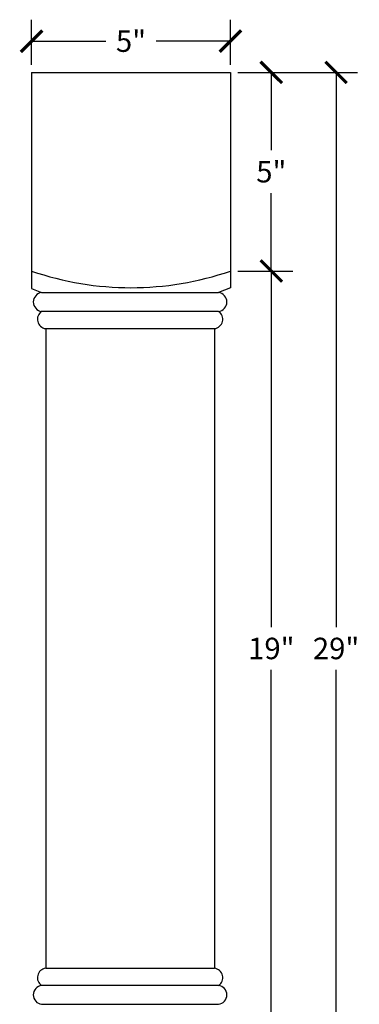
# Model space of a CAD drawing. Units: inches. Extents: x 0 to 20, y -0.8 to 40.6.
# Drawn here: x 7.2 to 15.7, y 15.8 to 40.6 of the extents above; entities that cross this region are included whole.
import ezdxf

# ---------------------------------------------------------------- set-up
doc = ezdxf.new("R2010")
doc.units = ezdxf.units.IN
doc.header["$MEASUREMENT"] = 0
doc.dimstyles.get("Standard").update_dxf_attribs({"dimscale": 3, "dimtxt": 0.18, "dimasz": 0.18, "dimexe": 0.18, "dimexo": 0.0625, "dimgap": 0.09, "dimtad": 0, "dimtih": 1, "dimtoh": 1, "dimdec": 4, "dimzin": 0, "dimdsep": 46, "dimlunit": 5, "dimtxsty": 'Standard', "dimblk": 'ARCHTICK', "dimcen": 0.09, "dimadec": 0, "dimazin": 0, "dimtfac": 1, "dimtdec": 4, "dimtofl": 0, "dimtmove": 0, "dimatfit": 3, "dimfxl": 1, "dimtolj": 1, "dimtzin": 0, "dimarcsym": 0})

# ---------------------------------------------------------------- blocks, each defined once
blk = doc.blocks.new('_ArchTick')
at = {"color": 0, "const_width": 0.15}
blk.add_lwpolyline([(-0.5, -0.5), (0.5, 0.5)], dxfattribs=at)
blk = doc.blocks.new('*D9')
at = {"color": 0, "lineweight": -2}
for p, q in [((7.5, 39.474), (7.5, 40.612)), ((12.5, 39.474), (12.5, 40.612)), ((7.5, 40.072), (9.37, 40.072)), ((12.5, 40.072), (10.63, 40.072))]:
    blk.add_line(p, q, dxfattribs=at)
at = {"layer": 'Defpoints', "color": 0}
for p in [(12.5, 40.072), (7.5, 39.286), (12.5, 39.286)]:
    blk.add_point(p, dxfattribs=at)
at = {"color": 0, "lineweight": -2, "xscale": 0.5400000000000001, "yscale": 0.5400000000000001, "zscale": 0.5400000000000001, "rotation": 180}
blk.add_blockref('_ArchTick', (7.5, 40.072), dxfattribs=at)
at = {"color": 0, "lineweight": -2, "xscale": 0.5400000000000001, "yscale": 0.5400000000000001, "zscale": 0.5400000000000001}
blk.add_blockref('_ArchTick', (12.5, 40.072), dxfattribs=at)
at = {"color": 0, "insert": (10, 40.072), "char_height": 0.54, "attachment_point": 5}
blk.add_mtext('\\A1;5"', dxfattribs=at)
blk = doc.blocks.new('*D10')
at = {"color": 0, "lineweight": -2}
for p, q in [((12.687, 39.286), (14.069, 39.286)), ((13.529, 39.286), (13.529, 37.326)), ((13.529, 34.286), (13.529, 36.246)), ((12.687, 34.286), (14.069, 34.286))]:
    blk.add_line(p, q, dxfattribs=at)
at = {"layer": 'Defpoints', "color": 0}
for p in [(12.5, 39.286), (12.5, 34.286), (13.529, 34.286)]:
    blk.add_point(p, dxfattribs=at)
at = {"color": 0, "lineweight": -2, "xscale": 0.5400000000000001, "yscale": 0.5400000000000001, "zscale": 0.5400000000000001}
for p, rotation in [((13.529, 39.286), 90), ((13.529, 34.286), 270)]:
    blk.add_blockref('_ArchTick', p, dxfattribs=dict(at, rotation=rotation))
at = {"color": 0, "insert": (13.529, 36.786), "char_height": 0.54, "attachment_point": 5}
blk.add_mtext('\\A1;5"', dxfattribs=at)
blk = doc.blocks.new('*D12')
at = {"color": 0, "lineweight": -2}
for p, q in [((12.687, 34.286), (14.069, 34.286)), ((13.529, 34.286), (13.529, 25.326)), ((13.529, 15.286), (13.529, 24.246)), ((12.687, 15.286), (14.069, 15.286))]:
    blk.add_line(p, q, dxfattribs=at)
at = {"layer": 'Defpoints', "color": 0}
for p in [(12.5, 34.286), (13.529, 34.286), (12.5, 15.286)]:
    blk.add_point(p, dxfattribs=at)
at = {"color": 0, "lineweight": -2, "xscale": 0.5400000000000001, "yscale": 0.5400000000000001, "zscale": 0.5400000000000001}
for p, rotation in [((13.529, 34.286), 90), ((13.529, 15.286), 270)]:
    blk.add_blockref('_ArchTick', p, dxfattribs=dict(at, rotation=rotation))
at = {"color": 0, "insert": (13.529, 24.786), "char_height": 0.54, "attachment_point": 5}
blk.add_mtext('\\A1;19"', dxfattribs=at)
blk = doc.blocks.new('*D13')
at = {"color": 0, "lineweight": -2}
for p, q in [((13.716, 39.286), (15.698, 39.286)), ((15.158, 39.286), (15.158, 25.326)), ((15.158, 10.286), (15.158, 24.246)), ((13.716, 10.286), (15.698, 10.286))]:
    blk.add_line(p, q, dxfattribs=at)
at = {"layer": 'Defpoints', "color": 0}
for p in [(13.529, 39.286), (13.529, 10.286), (15.158, 10.286)]:
    blk.add_point(p, dxfattribs=at)
at = {"color": 0, "lineweight": -2, "xscale": 0.5400000000000001, "yscale": 0.5400000000000001, "zscale": 0.5400000000000001}
for p, rotation in [((15.158, 39.286), 90), ((15.158, 10.286), 270)]:
    blk.add_blockref('_ArchTick', p, dxfattribs=dict(at, rotation=rotation))
at = {"color": 0, "insert": (15.158, 24.786), "char_height": 0.54, "attachment_point": 5}
blk.add_mtext('\\A1;29"', dxfattribs=at)

msp = doc.modelspace()

# ---------------------------------------------------------------- linework, layer by layer
for p, q in [((7.5, 39.28624), (12.5, 39.28624)), ((7.5, 39.28624), (7.5, 33.84815)), ((12.5, 39.28624), (12.5, 33.86647)), ((7.5, 33.84815), (7.75283, 33.74342)), ((7.75283, 33.74342), (12.20293, 33.74342)), ((12.5, 33.86647), (12.20293, 33.74342)), ((12.20293, 33.27026), (7.75283, 33.27026)), ((7.85587, 32.83534), (7.85587, 16.73714)), ((7.85587, 32.83534), (12.09989, 32.83534)), ((12.09989, 32.83534), (12.09989, 16.73714)), ((7.85587, 16.73714), (12.09989, 16.73714)), ((12.20293, 16.30222), (7.75283, 16.30222)), ((7.75283, 15.82906), (12.20293, 15.82906))]:
    msp.add_line(p, q)
for centre, radius, start, end in [((10, 41.5209), 7.65444, 250.936975, 289.063025), ((7.78199, 33.50684), 0.23837, 97.026638, 262.973362), ((12.17377, 33.50684), 0.23837, 277.026638, 82.973362), ((7.88503, 33.07191), 0.23837, 123.683217, 262.973362), ((12.07073, 33.07191), 0.23837, 277.026638, 56.316783), ((7.88503, 16.50057), 0.23837, 97.026638, 236.316783), ((12.07073, 16.50057), 0.23837, 303.683217, 82.973362), ((7.78199, 16.06564), 0.23837, 97.026638, 262.973362), ((12.17377, 16.06564), 0.23837, 277.026638, 82.973362)]:
    msp.add_arc(centre, radius, start, end)

# ---------------------------------------------------------------- dimensions: what is measured, and where the dimension line sits
dim = msp.add_linear_dim(base=(12.5, 40.07238), p1=(7.5, 39.28624), p2=(12.5, 39.28624), dimstyle='Standard', override={"dimpost": '"'})
dim.commit()
dim.dimension.update_dxf_attribs({"geometry": '*D9', "text_midpoint": (10, 40.07238)})
for base, p1, p2, picture, middle in [((13.52872, 34.28624), (12.5, 39.28624), (12.5, 34.28624), '*D10', (13.52872, 36.78624)), ((15.15772, 10.28624), (13.52872, 39.28624), (13.52872, 10.28624), '*D13', (15.15772, 24.78624)), ((13.52872, 34.28624), (12.5, 15.28624), (12.5, 34.28624), '*D12', (13.52872, 24.78624))]:
    dim = msp.add_linear_dim(base=base, p1=p1, p2=p2, angle=90, dimstyle='Standard', override={"dimpost": '"'})
    dim.commit()
    dim.dimension.update_dxf_attribs({"geometry": picture, "text_midpoint": middle})

doc.saveas('drawing.dxf')
